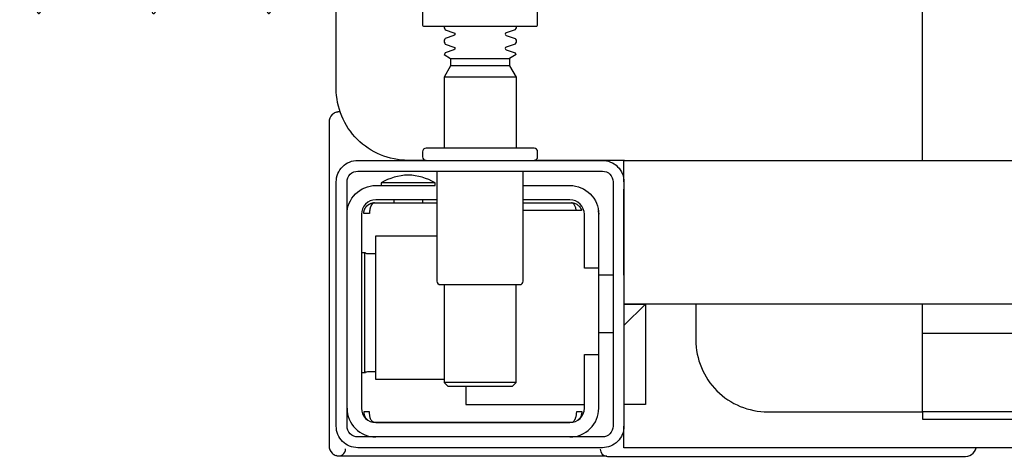
# Model space of a CAD drawing. Extents: x -0.252 to 0.201, y -0.534 to 0.178.
# Drawn here: x -0.244 to -0.107, y 0 to 0.061 of the extents above; entities that cross this region are included whole.
import ezdxf

# ---------------------------------------------------------------- set-up
doc = ezdxf.new("R2010")
doc.units = 0

# ---------------------------------------------------------------- blocks, each defined once
blk = doc.blocks.new('99440_TOP')
for points in [[(-0.1598, 0.04968), (-0.17235, 0.04968, 0.405519), (-0.17187, 0.05018), (-0.17187, 0.05088, 0.414214), (-0.17237, 0.05138), (-0.18737, 0.05138, 0.414214), (-0.18787, 0.05088), (-0.18787, 0.05018, 0.405519), (-0.18738, 0.04968), (-0.18987, 0.04968, -0.414214), (-0.19987, 0.05968), (-0.19987, 0.13968, -0.266001), (-0.19493, 0.1483)], [(-0.18787, 0.14483), (-0.18787, 0.06856, 0.414214), (-0.18767, 0.06836), (-0.17532, 0.06836), (-0.17207, 0.06836, 0.414214), (-0.17187, 0.06856), (-0.17187, 0.07236)], [(-0.18487, 0.06836), (-0.18487, 0.06812, -0.050055), (-0.18472, 0.06786), (-0.1835, 0.06745, -0.719897), (-0.1835, 0.06707), (-0.18472, 0.06666, -0.050055), (-0.18487, 0.0664), (-0.18487, 0.06612, -0.050055), (-0.18472, 0.06586), (-0.1835, 0.06545, -0.719897), (-0.1835, 0.06507), (-0.18472, 0.06466, -0.050055), (-0.18487, 0.0644), (-0.18397, 0.06388), (-0.18397, 0.06282), (-0.18487, 0.06126), (-0.18487, 0.05138)], [(-0.17487, 0.06836), (-0.17487, 0.06812, 0.050055), (-0.17501, 0.06786), (-0.17623, 0.06745, 0.719897), (-0.17623, 0.06707), (-0.17501, 0.06666, 0.050055), (-0.17487, 0.0664), (-0.17487, 0.06612, 0.050055), (-0.17501, 0.06586), (-0.17623, 0.06545, 0.719897), (-0.17623, 0.06507), (-0.17501, 0.06466, 0.050055), (-0.17487, 0.0644), (-0.17577, 0.06388), (-0.17577, 0.06282), (-0.17487, 0.06126), (-0.17487, 0.05138)], [(-0.19998, 0.05634, 0.091301), (-0.20042, 0.05604, 0.198909), (-0.20086, 0.05497)], [(-0.19931, 0.0564, 0.170835), (-0.19998, 0.05634)], [(-0.18587, 0.04818), (-0.18587, 0.03288, 0.414214), (-0.18537, 0.03238), (-0.17437, 0.03238, 0.414214), (-0.17387, 0.03288), (-0.17387, 0.04818)], [(-0.19837, 0.04218, -0.414214), (-0.19437, 0.04618), (-0.18612, 0.04618), (-0.18612, 0.04656), (-0.19362, 0.04656), (-0.19362, 0.04618)], [(-0.18612, 0.04656, 0.119096), (-0.18987, 0.04764, 0.119096), (-0.19362, 0.04656)], [(-0.17387, 0.04618), (-0.16737, 0.04618, -0.414214), (-0.16337, 0.04218), (-0.1634, 0.04268)], [(-0.18587, 0.04418), (-0.19437, 0.04418, 0.414214), (-0.19637, 0.04218), (-0.19637, 0.01518, 0.414214), (-0.19437, 0.01318), (-0.16737, 0.01318, 0.414214), (-0.16537, 0.01518), (-0.16537, 0.02268), (-0.16337, 0.02268), (-0.16337, 0.04218)], [(-0.16337, 0.03468), (-0.16537, 0.03468), (-0.16537, 0.04218, 0.414214), (-0.16737, 0.04418), (-0.17387, 0.04418)], [(-0.19437, 0.02025), (-0.19502, 0.02024), (-0.19529, 0.02024), (-0.19547, 0.02024), (-0.19554, 0.02024, 0.116465), (-0.19576, 0.02018), (-0.19588, 0.02013), (-0.19588, 0.03683), (-0.19576, 0.03678, 0.116465), (-0.19554, 0.03672), (-0.19529, 0.03672), (-0.19502, 0.03672), (-0.19437, 0.03671)], [(-0.14987, 0.02968), (-0.14987, 0.02468, 0.414214), (-0.13987, 0.01468), (-0.11834, 0.01468), (-0.11834, 0.02968)], [(-0.16737, 0.01118, 0.414214), (-0.16337, 0.01518), (-0.16337, 0.02268)], [(-0.19837, 0.01518, 0.414214), (-0.19437, 0.01118)], [(-0.20086, 0.00998, 0.198909), (-0.20042, 0.00892, 0.091301), (-0.19998, 0.00862)], [(-0.16317, 0.00948, 0.412536), (-0.16217, 0.00848), (-0.11237, 0.00848), (-0.11208, 0.00851), (-0.1118, 0.0086), (-0.11154, 0.00873), (-0.11132, 0.00892), (-0.11113, 0.00914), (-0.11099, 0.0094), (-0.1109, 0.00968)], [(-0.16223, 0.00849), (-0.16236, 0.00849), (-0.16256, 0.00849), (-0.16281, 0.00849), (-0.1631, 0.00849), (-0.16344, 0.00849), (-0.1638, 0.00849), (-0.16414, 0.00849), (-0.19758, 0.00849), (-0.19828, 0.00849), (-0.1989, 0.00849), (-0.19935, 0.00849), (-0.19948, 0.00849), (-0.1996, 0.00851), (-0.19971, 0.00853), (-0.1999, 0.00859, 0.517033), (-0.19857, 0.00952)]]:
    blk.add_lwpolyline(points, format="xyb")
for points in [[(-0.11834, 0.04968), (-0.11834, 0.13968), (0.11166, 0.13968), (0.11166, 0.04968)], [(-0.18397, 0.06388), (-0.17577, 0.06388)], [(-0.17577, 0.06282), (-0.18397, 0.06282)], [(-0.17487, 0.06126), (-0.18487, 0.06126)], [(-0.19988, 0.05638), (-0.19974, 0.05642), (-0.19963, 0.05645), (-0.19949, 0.05647), (-0.19935, 0.05647)], [(-0.20086, 0.05497), (-0.20086, 0.00998)], [(-0.15987, 0.04668), (-0.15987, 0.04968), (0.16013, 0.04968), (0.16013, 0.04668)], [(-0.15987, 0.03368), (-0.15987, 0.04568)], [(-0.19187, 0.04418), (-0.19187, 0.04378)], [(-0.18787, 0.04418), (-0.18787, 0.04378)], [(-0.19465, 0.04378), (-0.18587, 0.04378)], [(-0.16651, 0.04268), (-0.16653, 0.04284), (-0.16656, 0.04295), (-0.16658, 0.04306), (-0.16662, 0.04316), (-0.16666, 0.04326), (-0.1667, 0.04337), (-0.16676, 0.04346), (-0.16681, 0.04355), (-0.16688, 0.04363), (-0.16697, 0.0437), (-0.16705, 0.04375), (-0.16715, 0.04378), (-0.16705, 0.04377), (-0.16695, 0.04376), (-0.16683, 0.04373), (-0.16673, 0.0437), (-0.16663, 0.04367), (-0.16653, 0.04362), (-0.16644, 0.04357), (-0.16633, 0.0435), (-0.16623, 0.04342), (-0.16614, 0.04334), (-0.16605, 0.04324), (-0.16597, 0.04314), (-0.1659, 0.04303), (-0.16584, 0.04292), (-0.16579, 0.0428), (-0.16575, 0.04268), (-0.17387, 0.04268)], [(-0.17387, 0.04378), (-0.16709, 0.04378)], [(-0.18487, 0.01918), (-0.19437, 0.01918), (-0.19437, 0.03918), (-0.18587, 0.03918)], [(-0.19578, 0.03679), (-0.19589, 0.03679), (-0.19602, 0.03679), (-0.19619, 0.03679), (-0.19637, 0.03679)], [(-0.16137, 0.03368), (-0.16337, 0.03368)], [(-0.18487, 0.03238), (-0.18487, 0.01876), (-0.18437, 0.01826), (-0.17537, 0.01826), (-0.17487, 0.01876), (-0.17487, 0.03238)], [(0.16013, 0.02668), (0.15713, 0.02968), (0.16013, 0.02968), (-0.15987, 0.02968), (-0.15687, 0.02968), (-0.15987, 0.02668)], [(-0.15687, 0.02968), (-0.15687, 0.01568), (-0.15987, 0.01568)], [(0.10615, 0.02968), (0.10615, 0.0256), (-0.11834, 0.0256)], [(-0.16137, 0.02568), (-0.16337, 0.02568)], [(-0.19637, 0.02017), (-0.19619, 0.02017), (-0.19602, 0.02017), (-0.19589, 0.02017), (-0.19578, 0.02017)], [(-0.17487, 0.01876), (-0.18487, 0.01876)], [(-0.18187, 0.01826), (-0.18187, 0.01568), (-0.16537, 0.01568)], [(-0.16623, 0.01353), (-0.16612, 0.01364), (-0.16605, 0.01371), (-0.16599, 0.01379), (-0.16593, 0.01388), (-0.16587, 0.01398), (-0.16583, 0.01407), (-0.16579, 0.01417), (-0.16575, 0.01428), (-0.16573, 0.01438), (-0.16571, 0.01449), (-0.1657, 0.01459), (-0.1657, 0.01469), (-0.1658, 0.01468), (-0.16593, 0.01468), (-0.16617, 0.01468), (-0.16627, 0.01468), (-0.16637, 0.01468), (-0.16648, 0.01468), (-0.16648, 0.01458), (-0.16649, 0.01448), (-0.16649, 0.01438), (-0.16651, 0.01428), (-0.16652, 0.01418), (-0.16654, 0.01407), (-0.16657, 0.01397), (-0.1666, 0.01387), (-0.16663, 0.01377), (-0.16667, 0.01366), (-0.16672, 0.01356), (-0.16677, 0.01347), (-0.16684, 0.01338), (-0.16691, 0.01331), (-0.16699, 0.01325), (-0.16712, 0.01318), (-0.19462, 0.01318), (-0.1948, 0.01328), (-0.19488, 0.01336), (-0.19494, 0.01344), (-0.195, 0.01353), (-0.19505, 0.01363), (-0.19509, 0.01372), (-0.19513, 0.01383), (-0.19516, 0.01393), (-0.19519, 0.01405), (-0.19521, 0.01415), (-0.19522, 0.01425), (-0.19524, 0.01435), (-0.19525, 0.01446), (-0.19525, 0.01458), (-0.19526, 0.01468), (-0.19604, 0.01467), (-0.19603, 0.01456), (-0.19602, 0.01446), (-0.196, 0.01435), (-0.19597, 0.01425), (-0.19594, 0.01415), (-0.1959, 0.01405), (-0.19585, 0.01395), (-0.19579, 0.01386), (-0.19573, 0.01377), (-0.19566, 0.01369), (-0.19558, 0.01361), (-0.1955, 0.01353)], [(-0.03292, 0.00968), (-0.15987, 0.00968), (-0.15987, 0.01268)]]:
    blk.add_lwpolyline(points)
for points in [[(-0.19987, 0.01268), (-0.19987, 0.04668, -0.414214), (-0.19687, 0.04968), (-0.16287, 0.04968, -0.414214), (-0.15987, 0.04668), (-0.15987, 0.01268, -0.414214), (-0.16287, 0.00968), (-0.19687, 0.00968, -0.414214)], [(-0.16137, 0.04668), (-0.16137, 0.01268, -0.414214), (-0.16287, 0.01118), (-0.19687, 0.01118, -0.414214), (-0.19837, 0.01268), (-0.19837, 0.04668, -0.414214), (-0.19687, 0.04818), (-0.16287, 0.04818, -0.414214)]]:
    blk.add_lwpolyline(points, format="xyb", close=True)
for points in [[(-0.19454, 0.04378), (-0.19453, 0.04378), (-0.19453, 0.04378), (-0.19453, 0.04378), (-0.19453, 0.04378), (-0.19453, 0.04378), (-0.19453, 0.04378), (-0.19453, 0.04378), (-0.19453, 0.04378), (-0.19453, 0.04378), (-0.19453, 0.04378), (-0.19453, 0.04378), (-0.19453, 0.04378), (-0.19453, 0.04378), (-0.19453, 0.04378), (-0.19453, 0.04378), (-0.19453, 0.04378), (-0.19454, 0.04378), (-0.19454, 0.04378), (-0.19454, 0.04378), (-0.19454, 0.04378), (-0.19455, 0.04378), (-0.19455, 0.04378), (-0.19456, 0.04378), (-0.19457, 0.04378), (-0.19457, 0.04378), (-0.19458, 0.04378), (-0.19458, 0.04378), (-0.19458, 0.04378), (-0.19458, 0.04378), (-0.19459, 0.04378), (-0.19459, 0.04378), (-0.19459, 0.04377), (-0.19459, 0.04377), (-0.1946, 0.04377), (-0.1946, 0.04377), (-0.1946, 0.04377), (-0.1946, 0.04377), (-0.1946, 0.04377), (-0.1946, 0.04377), (-0.19461, 0.04377), (-0.19461, 0.04377), (-0.19461, 0.04377), (-0.19461, 0.04377), (-0.19461, 0.04377), (-0.19462, 0.04377), (-0.19462, 0.04377), (-0.19462, 0.04377), (-0.19462, 0.04377), (-0.19463, 0.04377), (-0.19463, 0.04377), (-0.19463, 0.04377), (-0.19463, 0.04377), (-0.19464, 0.04376), (-0.19464, 0.04376), (-0.19465, 0.04376), (-0.19465, 0.04376), (-0.19466, 0.04376), (-0.19467, 0.04375), (-0.19467, 0.04375), (-0.19468, 0.04375), (-0.19469, 0.04375), (-0.1947, 0.04374), (-0.1947, 0.04374), (-0.19471, 0.04373), (-0.19472, 0.04373), (-0.19472, 0.04373), (-0.19473, 0.04372), (-0.19474, 0.04372), (-0.19475, 0.04371), (-0.19475, 0.04371), (-0.19476, 0.04371), (-0.19477, 0.0437), (-0.19477, 0.0437), (-0.19478, 0.04369), (-0.19479, 0.04368), (-0.19479, 0.04368), (-0.1948, 0.04367), (-0.19481, 0.04367), (-0.19482, 0.04366), (-0.19482, 0.04366), (-0.19483, 0.04365), (-0.19484, 0.04364), (-0.19484, 0.04364), (-0.19485, 0.04363), (-0.19486, 0.04362), (-0.19486, 0.04362), (-0.19487, 0.04361), (-0.19488, 0.0436), (-0.19488, 0.04359), (-0.19489, 0.04359), (-0.19489, 0.04358), (-0.1949, 0.04357), (-0.19491, 0.04356), (-0.19491, 0.04356), (-0.19492, 0.04355), (-0.19493, 0.04354), (-0.19493, 0.04353), (-0.19494, 0.04352), (-0.19494, 0.04351), (-0.19495, 0.0435), (-0.19496, 0.0435), (-0.19496, 0.04349), (-0.19497, 0.04348), (-0.19497, 0.04347), (-0.19498, 0.04346), (-0.19499, 0.04345), (-0.19499, 0.04344), (-0.195, 0.04343), (-0.195, 0.04342), (-0.19501, 0.04341), (-0.19501, 0.0434), (-0.19502, 0.04339), (-0.19503, 0.04338), (-0.19503, 0.04337), (-0.19504, 0.04336), (-0.19504, 0.04335), (-0.19505, 0.04333), (-0.19505, 0.04332), (-0.19506, 0.04331), (-0.19506, 0.0433), (-0.19507, 0.04329), (-0.19507, 0.04328), (-0.19508, 0.04327), (-0.19508, 0.04325), (-0.19509, 0.04324), (-0.19509, 0.04323), (-0.1951, 0.04322), (-0.1951, 0.04321), (-0.19511, 0.04319), (-0.19511, 0.04318), (-0.19511, 0.04317), (-0.19512, 0.04316), (-0.19513, 0.04313), (-0.19514, 0.04311), (-0.19514, 0.04308), (-0.19515, 0.04306), (-0.19516, 0.04303), (-0.19517, 0.043), (-0.19517, 0.04298), (-0.19518, 0.04295), (-0.19519, 0.04293), (-0.19519, 0.0429), (-0.1952, 0.04287), (-0.1952, 0.04285), (-0.19521, 0.04282), (-0.19521, 0.04279), (-0.19522, 0.04277), (-0.19522, 0.04274), (-0.19522, 0.04271), (-0.19523, 0.04269), (-0.19523, 0.04266), (-0.19524, 0.04263), (-0.19524, 0.04261), (-0.19524, 0.04258), (-0.19524, 0.04257), (-0.19524, 0.04256), (-0.19524, 0.04255), (-0.19524, 0.04255), (-0.19524, 0.04254), (-0.19524, 0.04253), (-0.19524, 0.04253), (-0.19525, 0.04252), (-0.19525, 0.04252), (-0.19525, 0.04251), (-0.19525, 0.04251), (-0.19525, 0.0425), (-0.19525, 0.0425), (-0.19525, 0.04249), (-0.19525, 0.04249), (-0.19525, 0.04248), (-0.19525, 0.04248), (-0.19525, 0.04247), (-0.19525, 0.04247), (-0.19525, 0.04246), (-0.19525, 0.04246), (-0.19525, 0.04246), (-0.19525, 0.04245), (-0.19525, 0.04245), (-0.19525, 0.04245), (-0.19525, 0.04244), (-0.19525, 0.04244), (-0.19525, 0.04244), (-0.19525, 0.04244), (-0.19525, 0.04243), (-0.19525, 0.04243), (-0.19525, 0.04243), (-0.19525, 0.04242), (-0.19525, 0.04242), (-0.19525, 0.04242), (-0.19525, 0.04241), (-0.19525, 0.0424), (-0.19525, 0.0424), (-0.19525, 0.04239), (-0.19525, 0.04239), (-0.19525, 0.04239), (-0.19525, 0.04238), (-0.19525, 0.04238), (-0.19525, 0.04237), (-0.19525, 0.04237), (-0.19525, 0.04236), (-0.19525, 0.04236), (-0.19525, 0.04235), (-0.19525, 0.04235), (-0.19525, 0.04234), (-0.19525, 0.04234), (-0.19525, 0.04234), (-0.19525, 0.04233), (-0.19525, 0.04232), (-0.19525, 0.04232), (-0.19525, 0.04231), (-0.19525, 0.04231), (-0.19525, 0.04231), (-0.19525, 0.0423), (-0.19525, 0.0423), (-0.19525, 0.0423), (-0.19525, 0.04229), (-0.19525, 0.04229), (-0.19525, 0.04229), (-0.19525, 0.04229), (-0.19525, 0.04228), (-0.19525, 0.04228), (-0.19525, 0.04228), (-0.19526, 0.04228), (-0.19526, 0.04228), (-0.19526, 0.04228), (-0.19526, 0.04227), (-0.19526, 0.04227), (-0.19527, 0.04227), (-0.19527, 0.04227), (-0.19527, 0.04227), (-0.19527, 0.04227), (-0.19528, 0.04227), (-0.19528, 0.04227), (-0.19529, 0.04227), (-0.19529, 0.04227), (-0.1953, 0.04228), (-0.19531, 0.04228), (-0.19532, 0.04228), (-0.19532, 0.04228), (-0.19533, 0.04228), (-0.19533, 0.04228), (-0.19533, 0.04228), (-0.19534, 0.04228), (-0.19535, 0.04228), (-0.19536, 0.04228), (-0.19536, 0.04228), (-0.19537, 0.04228), (-0.19538, 0.04228), (-0.19539, 0.04228), (-0.1954, 0.04228), (-0.19541, 0.04228), (-0.19542, 0.04228), (-0.19543, 0.04228), (-0.19544, 0.04228), (-0.19545, 0.04228), (-0.19546, 0.04228), (-0.19548, 0.04228), (-0.1955, 0.04228), (-0.19552, 0.04228), (-0.19555, 0.04228), (-0.19557, 0.04228), (-0.19561, 0.04228), (-0.19563, 0.04228), (-0.19565, 0.04228), (-0.19582, 0.04228), (-0.19583, 0.04228), (-0.19585, 0.04228), (-0.19586, 0.04228), (-0.19587, 0.04228), (-0.19589, 0.04228), (-0.1959, 0.04228), (-0.19591, 0.04228), (-0.19592, 0.04228), (-0.19593, 0.04228), (-0.19594, 0.04228), (-0.19595, 0.04228), (-0.19596, 0.04228), (-0.19597, 0.04228), (-0.19598, 0.04228), (-0.19598, 0.04228), (-0.196, 0.04229), (-0.196, 0.04229), (-0.19601, 0.04229), (-0.19601, 0.04229), (-0.19602, 0.04229), (-0.19602, 0.04229), (-0.19602, 0.04229), (-0.19602, 0.04229), (-0.19603, 0.04229), (-0.19603, 0.04229), (-0.19603, 0.04228), (-0.19603, 0.04228), (-0.19603, 0.04228), (-0.19603, 0.04228), (-0.19603, 0.04228), (-0.19603, 0.04228), (-0.19603, 0.04227), (-0.19603, 0.04227), (-0.19603, 0.04227), (-0.19603, 0.04227), (-0.19603, 0.04227), (-0.19603, 0.04227), (-0.19603, 0.04227), (-0.19604, 0.04227), (-0.19604, 0.04227), (-0.19604, 0.04227), (-0.19604, 0.04228), (-0.19604, 0.04228), (-0.19604, 0.04228), (-0.19604, 0.04229), (-0.19604, 0.04229), (-0.19604, 0.04229), (-0.19604, 0.0423), (-0.19604, 0.04231), (-0.19604, 0.04232), (-0.19603, 0.04233), (-0.19603, 0.04234), (-0.19603, 0.04234), (-0.19603, 0.04234), (-0.19603, 0.04235), (-0.19603, 0.04235), (-0.19603, 0.04236), (-0.19603, 0.04236), (-0.19603, 0.04237), (-0.19603, 0.04238), (-0.19603, 0.04239), (-0.19603, 0.04239), (-0.19603, 0.0424), (-0.19603, 0.0424), (-0.19603, 0.04241), (-0.19603, 0.04241), (-0.19603, 0.04241), (-0.19603, 0.04242), (-0.19603, 0.04242), (-0.19603, 0.04243), (-0.19603, 0.04243), (-0.19603, 0.04244), (-0.19603, 0.04244), (-0.19603, 0.04245), (-0.19603, 0.04245), (-0.19603, 0.04246), (-0.19602, 0.04246), (-0.19602, 0.04246), (-0.19602, 0.04246), (-0.19602, 0.04247), (-0.19602, 0.04247), (-0.19602, 0.04248), (-0.19602, 0.04248), (-0.19602, 0.04248), (-0.19602, 0.04249), (-0.19602, 0.04249), (-0.19602, 0.0425), (-0.19602, 0.04251), (-0.19602, 0.04251), (-0.19602, 0.04252), (-0.19602, 0.04252), (-0.19601, 0.04253), (-0.19601, 0.04254), (-0.19601, 0.04254), (-0.19601, 0.04255), (-0.19601, 0.04256), (-0.19601, 0.04256), (-0.19601, 0.04257), (-0.19601, 0.04258), (-0.196, 0.04259), (-0.196, 0.0426), (-0.196, 0.0426), (-0.196, 0.04261), (-0.19599, 0.04263), (-0.19599, 0.04264), (-0.19599, 0.04266), (-0.19598, 0.04268), (-0.19598, 0.04269), (-0.19597, 0.04271), (-0.19597, 0.04273), (-0.19596, 0.04274), (-0.19596, 0.04276), (-0.19595, 0.04277), (-0.19595, 0.04279), (-0.19594, 0.04281), (-0.19593, 0.04282), (-0.19593, 0.04284), (-0.19592, 0.04285), (-0.19591, 0.04287), (-0.19591, 0.04288), (-0.1959, 0.0429), (-0.19589, 0.04291), (-0.19589, 0.04293), (-0.19588, 0.04295), (-0.19587, 0.04296), (-0.19586, 0.04298), (-0.19586, 0.04299), (-0.19585, 0.043), (-0.19584, 0.04302), (-0.19583, 0.04303), (-0.19582, 0.04305), (-0.19581, 0.04306), (-0.19581, 0.04308), (-0.1958, 0.04309), (-0.19579, 0.04311), (-0.19578, 0.04312), (-0.19577, 0.04313), (-0.19576, 0.04315), (-0.19575, 0.04316), (-0.19574, 0.04317), (-0.19573, 0.04319), (-0.19572, 0.0432), (-0.19571, 0.04321), (-0.1957, 0.04323), (-0.19569, 0.04324), (-0.19568, 0.04325), (-0.19566, 0.04327), (-0.19565, 0.04328), (-0.19564, 0.04329), (-0.19563, 0.0433), (-0.19562, 0.04332), (-0.19561, 0.04333), (-0.1956, 0.04334), (-0.19558, 0.04335), (-0.19557, 0.04336), (-0.19556, 0.04338), (-0.19555, 0.04339), (-0.19553, 0.0434), (-0.19552, 0.04341), (-0.19551, 0.04342), (-0.1955, 0.04343), (-0.19548, 0.04344), (-0.19547, 0.04345), (-0.19546, 0.04346), (-0.19544, 0.04347), (-0.19543, 0.04348), (-0.19542, 0.04349), (-0.1954, 0.0435), (-0.19539, 0.04351), (-0.19538, 0.04352), (-0.19536, 0.04353), (-0.19535, 0.04354), (-0.19533, 0.04355), (-0.19532, 0.04356), (-0.1953, 0.04357), (-0.19529, 0.04358), (-0.19527, 0.04358), (-0.19526, 0.04359), (-0.19525, 0.0436), (-0.19523, 0.04361), (-0.19522, 0.04362), (-0.1952, 0.04362), (-0.19519, 0.04363), (-0.19517, 0.04364), (-0.19515, 0.04365), (-0.19514, 0.04365), (-0.19512, 0.04366), (-0.19511, 0.04367), (-0.19509, 0.04367), (-0.19508, 0.04368), (-0.19506, 0.04368), (-0.19505, 0.04369), (-0.19503, 0.0437), (-0.19501, 0.0437), (-0.195, 0.04371), (-0.19498, 0.04371), (-0.19497, 0.04372), (-0.19495, 0.04372), (-0.19493, 0.04373), (-0.19492, 0.04373), (-0.1949, 0.04373), (-0.19488, 0.04374), (-0.19487, 0.04374), (-0.19485, 0.04375), (-0.19483, 0.04375), (-0.19482, 0.04375), (-0.1948, 0.04376), (-0.19478, 0.04376), (-0.19478, 0.04376), (-0.19477, 0.04376), (-0.19476, 0.04376), (-0.19475, 0.04376), (-0.19474, 0.04377), (-0.19473, 0.04377), (-0.19472, 0.04377), (-0.1947, 0.04377), (-0.19469, 0.04377), (-0.19468, 0.04377), (-0.19467, 0.04377), (-0.19466, 0.04377), (-0.19466, 0.04377), (-0.19465, 0.04378), (-0.19464, 0.04378), (-0.19464, 0.04378), (-0.19463, 0.04378), (-0.19462, 0.04378), (-0.19461, 0.04378), (-0.19461, 0.04378), (-0.19461, 0.04378), (-0.1946, 0.04378), (-0.1946, 0.04378), (-0.19458, 0.04378), (-0.19457, 0.04378), (-0.19457, 0.04378), (-0.19456, 0.04378), (-0.19456, 0.04378), (-0.19456, 0.04378), (-0.19456, 0.04378), (-0.19456, 0.04378), (-0.19455, 0.04378), (-0.19455, 0.04378), (-0.19455, 0.04378), (-0.19454, 0.04378), (-0.19454, 0.04378), (-0.19454, 0.04378), (-0.19454, 0.04378)], [(-0.11834, 0.01368), (0.11166, 0.01368), (0.11166, 0.01468), (-0.11834, 0.01468)]]:
    blk.add_lwpolyline(points, close=True)
for centre in [(-0.24123, 0.12581), (-0.22525, 0.12581), (-0.20926, 0.12581)]:
    blk.add_ellipse(centre, major_axis=(0, 0.0557), ratio=0.04256, start_param=0.705617, end_param=3.691026)

msp = doc.modelspace()

# ---------------------------------------------------------------- block references
msp.add_blockref('99440_TOP', (-0.00013, -0.00874))

doc.saveas('drawing.dxf')
